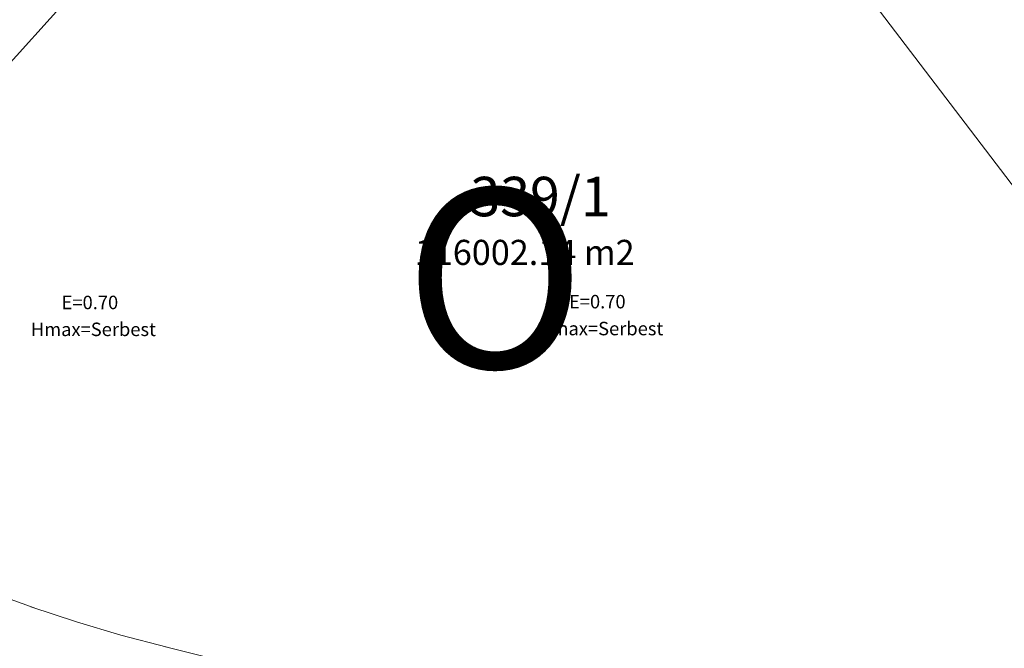
# Model space of a CAD drawing. Units: millimetres. Extents: x 549129 to 555070, y 4569830 to 4573970.
# Drawn here: x 551706 to 551981, y 4571532 to 4571707 of the extents above; entities that cross this region are included whole.
import ezdxf

# ---------------------------------------------------------------- set-up
doc = ezdxf.new("R2010")
doc.units = ezdxf.units.MM
for name, color, linetype, lineweight in [('0_APARSEL_02_01_15', 18, 'Continuous', 0), ('0_PARSEL_M2', 18, 'Continuous', 0), ('ROL_CEPHE', 5, 'Continuous', 0), ('SM_EMSAL', 172, 'Continuous', 0), ('YAZi', 6, 'Continuous', 0)]:
    doc.layers.add(name, color=color, linetype=linetype, lineweight=lineweight)
doc.styles.get("Standard").update_dxf_attribs({"font": 'times.ttf'})

msp = doc.modelspace()

# ---------------------------------------------------------------- linework, layer by layer
at = {"layer": 'ROL_CEPHE', "lineweight": 0}
for p, q in [((551614, 4571595.51), (551841.29, 4571847.24)), ((551885.43, 4571789.25), (552003.35, 4571634.36)), ((551710.42, 4571542.93), (551697.83, 4571547.49)), ((551722.21, 4571539.06), (551709.49, 4571543.25)), ((551734.58, 4571535.4), (551722.21, 4571539.06)), ((551747.53, 4571531.97), (551734.58, 4571535.4)), ((551976.48, 4571475.1), (551747.05, 4571532.1))]:
    msp.add_line(p, q, dxfattribs=at)

# ---------------------------------------------------------------- texts
at = {"layer": '0_APARSEL_02_01_15', "lineweight": 0}
msp.add_text('339/1', height=11, rotation=719.9997, dxfattribs=at).set_placement((551832.07, 4571652.1))
at = {"layer": '0_PARSEL_M2', "lineweight": 0}
msp.add_text('116002.14 m2', height=7, rotation=719.9997, dxfattribs=at).set_placement((551816.59, 4571638.53))
at = {"layer": 'SM_EMSAL', "lineweight": 0}
for s, height, p in [('E=0.70', 3.75, (551859.61, 4571626.43)), ('E=0.70', 3.75, (551859.61, 4571626.43)), ('E=0.70', 3.75, (551718.06, 4571626.21)), ('E=0.70', 3.75, (551718.06, 4571626.21)), ('Hmax=Serbest', 3.7499, (551709.47, 4571618.71)), ('Hmax=Serbest', 3.7499, (551709.47, 4571618.71)), ('Hmax=Serbest', 3.7499, (551851.01, 4571618.93)), ('Hmax=Serbest', 3.7499, (551851.01, 4571618.93))]:
    msp.add_text(s, height=height, rotation=359.9997, dxfattribs=at).set_placement(p)
at = {"layer": 'YAZi', "insert": (551813.69, 4571659.79), "char_height": 50, "attachment_point": 1}
msp.add_mtext_dynamic_manual_height_columns('O', width=72.6344, gutter_width=0, heights=[56.56], dxfattribs=at)

doc.saveas('drawing.dxf')
